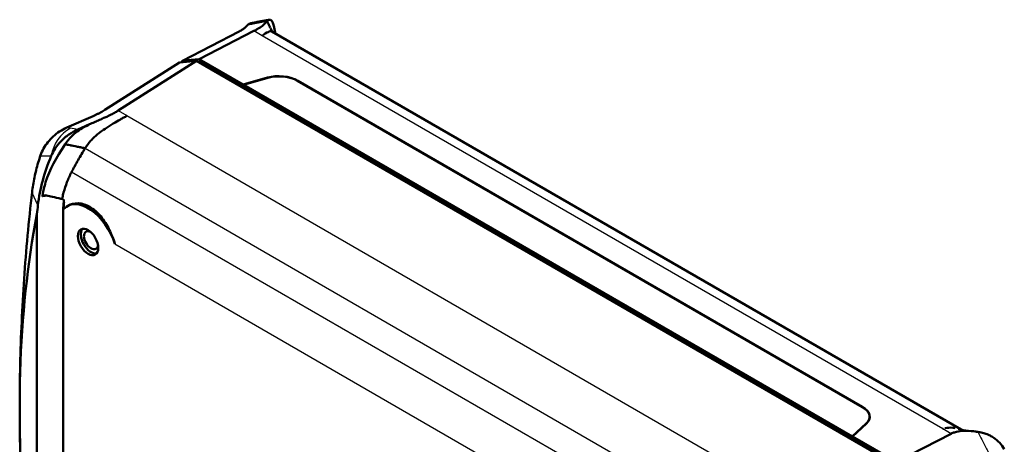
# Model space of a CAD drawing. Units: millimetres. Extents: x 1 to 593, y 1 to 419.
# Drawn here: x 77 to 137, y 80 to 106 of the extents above; entities that cross this region are included whole.
import ezdxf

# ---------------------------------------------------------------- set-up
doc = ezdxf.new("R2010")
doc.units = ezdxf.units.MM
doc.layers.add('Sichtbar (ISO)', color=7, linetype='Continuous', lineweight=50)
doc.layers.add('Sichtbar schmal (ISO)', color=1, linetype='Continuous', lineweight=25)

msp = doc.modelspace()

# ---------------------------------------------------------------- linework, layer by layer
at = {"layer": 'Sichtbar (ISO)'}
for p, q in [((91.0019633, 105.3995418), (90.9039423, 105.2919559)), ((91.0019633, 105.3995418), (90.9039423, 105.2919559)), ((90.5189882, 105.0373251), (87.0867917, 103.2663057)), ((90.5189882, 105.0373251), (87.0867917, 103.2663057)), ((88.1086996, 103.362393), (91.40712, 105.0626333)), ((88.1086996, 103.362393), (91.40712, 105.0626333)), ((134.0860579, 81.0151186), (92.491117, 105.029969)), ((134.0860579, 81.0151186), (92.491117, 105.029969)), ((86.9060706, 103.1621751), (82.4135277, 100.3002795)), ((83.2149608, 100.2589561), (87.9317022, 103.2604583)), ((87.9317022, 103.2604583), (86.929854, 103.1700854)), ((87.0535976, 103.1812479), (87.0535976, 103.1963528)), ((87.0535976, 103.1812479), (87.0535976, 103.1963528)), ((87.1066306, 103.2719498), (88.1086996, 103.362393)), ((87.1066306, 103.2719498), (88.1086996, 103.362393)), ((87.9317022, 103.2604583), (130.0161135, 78.9630121)), ((88.0179347, 103.210672), (88.1129353, 103.2192464)), ((88.1086996, 103.362393), (90.7659082, 101.8282528)), ((88.1086996, 103.362393), (90.7659082, 101.8282528)), ((88.1660223, 103.2050418), (130.1353467, 78.9740411)), ((90.7659082, 101.8282528), (92.2347038, 102.2477503)), ((90.7659082, 101.8282528), (92.2347038, 102.2477503)), ((92.2523815, 102.2375441), (90.7835859, 101.8180466)), ((90.7659082, 101.703997), (90.7659082, 101.8282528)), ((90.7659082, 101.703997), (90.7659082, 101.8282528)), ((90.7835859, 101.8180466), (90.7835859, 101.6937908)), ((90.7835859, 101.8180466), (127.5177832, 80.6095479)), ((94.045364, 102.0625492), (128.1450924, 82.3750618)), ((94.045364, 102.0625492), (128.1450924, 82.3750618)), ((128.1274148, 82.385268), (94.0630416, 102.052343)), ((81.6943932, 99.9255021), (80.113017, 99.2346303)), ((80.7799131, 99.1217755), (81.4902064, 99.4320885)), ((79.9605605, 94.853331), (79.8330997, 94.9269206)), ((78.3094972, 94.015047), (78.3094972, 69.3196123)), ((79.8943661, 94.259103), (79.8943661, 68.5419961)), ((80.1012796, 94.4733122), (80.1236815, 94.4882383)), ((128.5667546, 81.7916952), (128.5667546, 81.6564063)), ((127.5177832, 80.6095479), (128.3657927, 81.3874564)), ((128.3834704, 81.3772502), (127.5354609, 80.5993417)), ((128.3834704, 81.3772502), (127.5354609, 80.5993417)), ((127.5177832, 80.4852921), (127.5177832, 80.6095479)), ((127.5354609, 80.5993417), (127.5354609, 80.4750859)), ((127.5354609, 80.5993417), (130.1926695, 79.0652016)), ((127.5354609, 80.5993417), (130.1926695, 79.0652016)), ((127.5354609, 80.5993417), (127.5354609, 80.4750859)), ((130.1926695, 79.0652016), (133.482867, 80.7701894)), ((130.1926695, 79.0652016), (133.482867, 80.7701894))]:
    msp.add_line(p, q, dxfattribs=at)
for centre, major_axis, ratio, start_param, end_param in [((86.982887, 103.0332592), (-0.0748999, 0.1300772), 0.5773492418, 6.0227197581, 6.3090398639), ((87.1596636, 103.1351156), (0.0748942, -0.130087), 0.5773491224, 2.8812025265, 3.9284001898), ((87.1596636, 103.1351156), (0.0748942, -0.130087), 0.5773491224, 2.8812025265, 3.9284001898), ((88.1660245, 103.0825614), (-0.0749983, 0.1299101), 0.577338473, 5.4978326947, 6.0220214205), ((92.9847038, 101.5143629), (-1.4995831, 0.0647199), 0.5463791191, 3.950567416, 5.259564355), ((92.9847038, 101.5143629), (-1.4995831, 0.0647199), 0.5463791191, 3.950567416, 5.259564355), ((93.0023815, 101.5041567), (1.4995831, -0.0647199), 0.5463791191, 0.8089747625, 2.1179717015), ((95.0398233, 96.0947205), (16.3370274, 5.1673364), 0.6979016683, 2.6010031842, 2.8395602445), ((285.3584662, 113.6979166), (202.8514232, 64.1610939), 0.6979016683, 2.8395602445, 2.8430475325), ((84.792311, 97.2960174), (-3.3074554, -6.7358969), 0.5363162704, 5.3386644511, 5.4188952633), ((81.3967434, 92.3364801), (-1.25, 2.1650635), 0.5773502692, 4.3385076631, 6.4680249638), ((394.2413574, -120.9121075), (307.882769, -233.5868034), 0.3227467263, 3.3004457859, 3.3673467972), ((81.5735201, 92.4385422), (-0.4364091, 0.7558828), 0.5773502692, 0.1976411695, 2.9439514841), ((81.5735201, 92.4385422), (-0.3, 0.5196152), 0.5773502692, 5.5604488721, 10.1475143959), ((127.0667546, 81.8370817), (1.4995831, -0.0647199), 0.5463791191, 5.7831631306, 7.0921600696), ((127.0844323, 81.8268755), (-1.4995831, 0.0647199), 0.5463791191, 2.6415704771, 3.950567416), ((127.0844323, 81.8268755), (-1.4995831, 0.0647199), 0.5463791191, 2.6415704771, 3.950567416)]:
    msp.add_ellipse(centre, major_axis=major_axis, ratio=ratio, start_param=start_param, end_param=end_param, dxfattribs=at)
msp.add_ellipse((81.3967434, 92.3364801), major_axis=(0.4375, -0.7577722), ratio=0.5773502692, dxfattribs=at)
for points, knots in [([(90.5189882, 105.0373251), (90.5581501, 105.0575328), (90.5950581, 105.0774525), (90.6638407, 105.1163838), (90.695716, 105.1353971), (90.7539078, 105.1721118), (90.7802253, 105.1898173), (90.8267482, 105.2233564), (90.8469538, 105.2392005), (90.8806436, 105.2680956), (90.8941182, 105.2811732), (90.9039423, 105.2919559)], [0.09163580802, 0.09163580802, 0.09163580802, 0.09163580802, 0.19635556314, 0.19635556314, 0.30107531826, 0.30107531826, 0.40579507338, 0.40579507338, 0.5105148285, 0.5105148285, 0.61523458362, 0.61523458362, 0.61523458362, 0.61523458362]), ([(90.5189882, 105.0373251), (90.5581501, 105.0575328), (90.5950581, 105.0774525), (90.6638407, 105.1163838), (90.695716, 105.1353971), (90.7539078, 105.1721118), (90.7802253, 105.1898173), (90.8267482, 105.2233564), (90.8469538, 105.2392005), (90.8806436, 105.2680956), (90.8941182, 105.2811732), (90.9039423, 105.2919559)], [0.09163580802, 0.09163580802, 0.09163580802, 0.09163580802, 0.19635556314, 0.19635556314, 0.30107531826, 0.30107531826, 0.40579507338, 0.40579507338, 0.5105148285, 0.5105148285, 0.61523458362, 0.61523458362, 0.61523458362, 0.61523458362]), ([(91.2071968, 105.5272786), (91.1902935, 105.5240057), (91.173982, 105.5191996), (91.1428896, 105.5072462), (91.1280993, 105.5001064), (91.0999196, 105.4840666), (91.0865221, 105.4751659), (91.0608233, 105.4559179), (91.0485182, 105.4455676), (91.0247037, 105.4235438), (91.0131934, 105.4118679), (91.0019633, 105.3995418)], [0.35353698478, 0.35353698478, 0.35353698478, 0.35353698478, 0.37458827476, 0.37458827476, 0.39563956473, 0.39563956473, 0.4166908547, 0.4166908547, 0.43774214468, 0.43774214468, 0.45879343465, 0.45879343465, 0.45879343465, 0.45879343465]), ([(91.2071968, 105.5272786), (91.1902935, 105.5240057), (91.173982, 105.5191996), (91.1428896, 105.5072462), (91.1280993, 105.5001064), (91.0999196, 105.4840666), (91.0865221, 105.4751659), (91.0608233, 105.4559179), (91.0485182, 105.4455676), (91.0247037, 105.4235438), (91.0131934, 105.4118679), (91.0019633, 105.3995418)], [0.35353698478, 0.35353698478, 0.35353698478, 0.35353698478, 0.37458827476, 0.37458827476, 0.39563956473, 0.39563956473, 0.4166908547, 0.4166908547, 0.43774214468, 0.43774214468, 0.45879343465, 0.45879343465, 0.45879343465, 0.45879343465]), ([(92.3399783, 105.738901), (92.2653942, 105.7255113), (92.1906103, 105.7119705), (92.0406668, 105.6845973), (91.9655072, 105.6707649), (91.8148361, 105.6428192), (91.7393247, 105.6287058), (91.5879745, 105.6002084), (91.5120959, 105.585817), (91.3599413, 105.5567552), (91.2836656, 105.5420849), (91.2071968, 105.5272786)], [-1.38296641774, -1.38296641774, -1.38296641774, -1.38296641774, -1.32588838222, -1.32588838222, -1.2688103467, -1.2688103467, -1.21173231119, -1.21173231119, -1.15465427567, -1.15465427567, -1.09757624015, -1.09757624015, -1.09757624015, -1.09757624015]), ([(92.3399783, 105.738901), (92.2653942, 105.7255113), (92.1906103, 105.7119705), (92.0406668, 105.6845973), (91.9655072, 105.6707649), (91.8148361, 105.6428192), (91.7393247, 105.6287058), (91.5879745, 105.6002084), (91.5120959, 105.585817), (91.3599413, 105.5567552), (91.2836656, 105.5420849), (91.2071968, 105.5272786)], [-1.38296641774, -1.38296641774, -1.38296641774, -1.38296641774, -1.32588838222, -1.32588838222, -1.2688103467, -1.2688103467, -1.21173231119, -1.21173231119, -1.15465427567, -1.15465427567, -1.09757624015, -1.09757624015, -1.09757624015, -1.09757624015]), ([(92.201158, 105.6476809), (92.1905044, 105.6358471), (92.1517852, 105.5935704), (92.1225912, 105.5615167), (92.1162176, 105.5544498), (92.0780632, 105.5125443), (91.9929292, 105.4208569), (91.6865125, 105.2198703), (91.6051961, 105.1728292), (91.5385238, 105.1343519), (91.5016377, 105.1114906), (91.40712, 105.0626333)], [0.0000009999, 0.0000009999, 0.0000009999, 0.0000009999, 0.02646229, 0.02646229, 0.04079675035, 0.04079675035, 0.11770232272, 0.11770232272, 0.15020917738, 0.15020917738, 0.18327905103, 0.18327905103, 0.18327905103, 0.18327905103]), ([(92.201158, 105.6476809), (92.1905044, 105.6358471), (92.1517852, 105.5935704), (92.1225912, 105.5615167), (92.1162176, 105.5544498), (92.0780632, 105.5125443), (91.9929292, 105.4208569), (91.6865125, 105.2198703), (91.6051961, 105.1728292), (91.5385238, 105.1343519), (91.5016377, 105.1114906), (91.40712, 105.0626333)], [0.0000009999, 0.0000009999, 0.0000009999, 0.0000009999, 0.02646229, 0.02646229, 0.04079675035, 0.04079675035, 0.11770232272, 0.11770232272, 0.15020917738, 0.15020917738, 0.18327905103, 0.18327905103, 0.18327905103, 0.18327905103]), ([(92.201158, 105.6476809), (92.2198435, 105.669377), (92.246558, 105.6943253), (92.3024537, 105.7291007), (92.3269308, 105.7380302), (92.3668378, 105.741996), (92.3826929, 105.740532), (92.4189637, 105.7299717), (92.4388593, 105.7182946), (92.4934574, 105.6692318), (92.5259591, 105.6182386), (92.5838623, 105.4788513), (92.6080733, 105.3895641), (92.629278, 105.2839927)], [-0.4819849925, -0.4819849925, -0.4819849925, -0.4819849925, -0.40434183809, -0.40434183809, -0.33965247666, -0.33965247666, -0.29510611148, -0.29510611148, -0.23426025046, -0.23426025046, -0.11933964707, -0.11933964707, 0, 0, 0, 0]), ([(92.201158, 105.6476809), (92.2198435, 105.669377), (92.246558, 105.6943253), (92.3024537, 105.7291007), (92.3269308, 105.7380302), (92.3668378, 105.741996), (92.3826929, 105.740532), (92.4189637, 105.7299717), (92.4388593, 105.7182946), (92.4934574, 105.6692318), (92.5259591, 105.6182386), (92.5838623, 105.4788513), (92.6080733, 105.3895641), (92.629278, 105.2839927)], [-0.4819849925, -0.4819849925, -0.4819849925, -0.4819849925, -0.40434183809, -0.40434183809, -0.33965247666, -0.33965247666, -0.29510611148, -0.29510611148, -0.23426025046, -0.23426025046, -0.11933964707, -0.11933964707, 0, 0, 0, 0]), ([(92.6934324, 104.9131637), (92.686421, 104.9582206), (92.6792622, 105.0026851), (92.6605581, 105.1150884), (92.649168, 105.1809071), (92.6344685, 105.2578029), (92.6319034, 105.2709217), (92.629278, 105.2839926)], [0.55737212061, 0.55737212061, 0.55737212061, 0.55737212061, 0.60438405047, 0.60438405047, 0.67780954956, 0.67780954956, 0.6929916906, 0.6929916906, 0.6929916906, 0.6929916906]), ([(92.6934324, 104.9131637), (92.686421, 104.9582206), (92.6792622, 105.0026851), (92.6605581, 105.1150884), (92.649168, 105.1809071), (92.6344685, 105.2578029), (92.6319034, 105.2709217), (92.629278, 105.2839926)], [0.55737212061, 0.55737212061, 0.55737212061, 0.55737212061, 0.60438405047, 0.60438405047, 0.67780954956, 0.67780954956, 0.6929916906, 0.6929916906, 0.6929916906, 0.6929916906]), ([(92.4816504, 105.0348667), (92.4322607, 105.0575261), (92.3587017, 105.0465861), (92.1601016, 104.955389), (92.0372653, 104.8785487), (91.8995015, 104.7783567)], [1.56921293334, 1.56921293334, 1.56921293334, 1.56921293334, 1.71614024362, 1.71614024362, 1.85573143149, 1.85573143149, 1.85573143149, 1.85573143149]), ([(92.4816504, 105.0348667), (92.4322607, 105.0575261), (92.3587017, 105.0465861), (92.1601016, 104.955389), (92.0372653, 104.8785487), (91.8995015, 104.7783567)], [1.56921293334, 1.56921293334, 1.56921293334, 1.56921293334, 1.71614024362, 1.71614024362, 1.85573143149, 1.85573143149, 1.85573143149, 1.85573143149]), ([(92.4858771, 105.0659411), (92.4858771, 105.0659411), (92.4877851, 105.0622876), (92.496515, 105.0472825), (92.5054845, 105.0329225), (92.5165561, 105.0167224), (92.5173762, 105.015529), (92.518205, 105.0143297)], [0.008632316377, 0.008632316377, 0.008632316377, 0.008632316377, 0.030512600496, 0.030512600496, 0.066014987901, 0.066014987901, 0.068820778095, 0.068820778095, 0.068820778095, 0.068820778095]), ([(92.4858771, 105.0659411), (92.4858771, 105.0659411), (92.4877851, 105.0622876), (92.496515, 105.0472825), (92.5054845, 105.0329225), (92.5165561, 105.0167224), (92.5173762, 105.015529), (92.518205, 105.0143297)], [0.008632316377, 0.008632316377, 0.008632316377, 0.008632316377, 0.030512600496, 0.030512600496, 0.066014987901, 0.066014987901, 0.068820778095, 0.068820778095, 0.068820778095, 0.068820778095]), ([(81.2158185, 97.9878317), (81.3125679, 98.1479267), (81.429811, 98.301083), (81.7003889, 98.6008152), (81.8562112, 98.7451047), (82.2599047, 99.0632358), (82.5699587, 99.2594687), (83.0650393, 99.5638688), (83.20825, 99.6495174), (83.425742, 99.7761273), (83.4601816, 99.8006264), (83.5854528, 99.8580999), (83.6171399, 99.8715883), (83.6616825, 99.8952058), (83.6772083, 99.9044431), (83.6989031, 99.9210486), (83.7052474, 99.9271154), (83.7139782, 99.9374477), (83.7164922, 99.9413354), (83.720418, 99.9473367), (83.7219138, 99.9495705), (83.7244993, 99.9516229), (83.7251278, 99.9520383), (83.7261906, 99.9525864), (83.7265541, 99.9527521), (83.7272276, 99.9530217), (83.7275278, 99.9531299), (83.7282431, 99.9533618), (83.7286605, 99.9534782), (83.7295613, 99.9536952), (83.7300443, 99.9537921), (83.7317441, 99.9540788), (83.733009, 99.9541972), (83.7367668, 99.9543994), (83.7396536, 99.9543475), (83.7428651, 99.9541704)], [0.000001, 0.000001, 0.000001, 0.000001, 0.12205118577, 0.12205118577, 0.25330684155, 0.25330684155, 0.43439800073, 0.43439800073, 0.50884099533, 0.50884099533, 0.54996072635, 0.54996072635, 0.56398934743, 0.56398934743, 0.57177034978, 0.57177034978, 0.57704691647, 0.57704691647, 0.58117297697, 0.58117297697, 0.58530860508, 0.58530860508, 0.58647694128, 0.58647694128, 0.58704734174, 0.58704734174, 0.58748574995, 0.58748574995, 0.58806459707, 0.58806459707, 0.58870720629, 0.58870720629, 0.59029982374, 0.59029982374, 0.59354997385, 0.59354997385, 0.59354997385, 0.59354997385]), ([(83.2149608, 100.2589561), (83.1820488, 100.2380862), (83.1272538, 100.2036665), (82.9635724, 100.1098215), (82.8761622, 100.0629478), (82.6728516, 99.9600504), (82.5764021, 99.9152287), (82.4722905, 99.8677394), (82.4713367, 99.8680692), (82.3785905, 99.8239229), (82.3415628, 99.8059522), (82.2742304, 99.7754151), (82.2222765, 99.7519411), (82.0680634, 99.6845321), (82.0429552, 99.6735735), (81.9299121, 99.6241857), (81.8419695, 99.5857714), (81.7364429, 99.5396656), (81.5331369, 99.4508124), (81.4902064, 99.4320885)], [-8.0004218988, -8.0004218988, -8.0004218988, -8.0004218988, -6.543766032, -6.543766032, -5.0508171756, -5.0508171756, -3.2011764706, -3.2011764706, -1.5340257898, -1.5340257898, -0.4149688825, -0.4149688825, -0.2086884252, -0.2086884252, -0.1685846697, -0.1685846697, -0.0280982977, -0.0280982977, -0.000001, -0.000001, -0.000001, -0.000001]), ([(81.6943932, 99.9255021), (81.7488458, 99.9492913), (81.802504, 99.97357), (81.9076056, 100.0228177), (81.9590488, 100.0477868), (82.0591139, 100.0981125), (82.1077356, 100.1234692), (82.2015745, 100.1742526), (82.2467915, 100.1996793), (82.3332638, 100.2502678), (82.374519, 100.2754298), (82.4135277, 100.3002795)], [-0.6127656137, -0.6127656137, -0.6127656137, -0.6127656137, -0.50804585858, -0.50804585858, -0.40332610346, -0.40332610346, -0.29860634834, -0.29860634834, -0.19388659322, -0.19388659322, -0.0891668381, -0.0891668381, -0.0891668381, -0.0891668381]), ([(81.4902064, 99.4320885), (81.4141595, 99.3987159), (81.2456943, 99.3234161), (80.8982016, 99.1148525), (80.7594675, 99.0182422), (80.5085216, 98.8144127), (80.3950314, 98.7081615), (80.1436043, 98.4325748), (80.0601717, 98.3058556), (80.0134689, 98.2326164)], [0.00000099998, 0.00000099998, 0.00000099998, 0.00000099998, 0.04983364143, 0.04983364143, 0.08566154839, 0.08566154839, 0.11917634993, 0.11917634993, 0.16641615949, 0.16641615949, 0.16641615949, 0.16641615949]), ([(80.113017, 99.2346303), (79.9611272, 99.1682727), (79.8152863, 99.0886306), (79.5408441, 98.9084409), (79.412154, 98.8078728), (79.1750799, 98.5907398), (79.0666966, 98.4741892), (78.8726024, 98.2294917), (78.7868731, 98.1013306), (78.6400036, 97.8372957), (78.5788604, 97.701422), (78.5309293, 97.5635477)], [0, 0, 0, 0, 0.09419461661, 0.09419461661, 0.18838923323, 0.18838923323, 0.28258384984, 0.28258384984, 0.37677846645, 0.37677846645, 0.47097308307, 0.47097308307, 0.47097308307, 0.47097308307]), ([(79.1764189, 97.5319744), (79.3075553, 97.8387477), (79.5028466, 98.1338776), (79.8965908, 98.54927), (80.0597161, 98.6908774), (80.4068274, 98.9347948), (80.5888277, 99.0382941), (80.7799131, 99.1217755)], [0, 0, 0, 0, 0.22573330884, 0.22573330884, 0.35768663093, 0.35768663093, 0.48311172293, 0.48311172293, 0.48311172293, 0.48311172293]), ([(80.0134689, 98.2326164), (79.4762778, 97.3801518), (79.0866392, 96.7336183), (78.7485291, 95.6530468), (78.6958201, 95.4172163), (78.6583046, 95.1934839)], [0.000001, 0.000001, 0.000001, 0.000001, 0.65649229675, 0.65649229675, 0.88699214697, 0.88699214697, 0.88699214697, 0.88699214697]), ([(80.0134689, 98.2326164), (80.0352066, 98.232749), (80.0503312, 98.2263593), (80.0995818, 98.2120323), (80.1188706, 98.2124884), (80.2035583, 98.1944617), (80.2205397, 98.1875398), (80.3831595, 98.1547677), (80.4015031, 98.1533638), (80.6492991, 98.1031313), (80.7549247, 98.0816441), (80.802513, 98.0719673), (80.8400765, 98.0643088), (80.9135847, 98.0492895), (80.949552, 98.042144), (81.000435, 98.031609), (81.0216697, 98.0271747), (81.0981237, 98.0125328), (81.1123439, 98.0116617), (81.1489203, 98.0040602), (81.1595954, 98.0001168), (81.1809414, 97.9906684), (81.1886857, 97.9866322), (81.1972945, 97.9852026), (81.1978878, 97.9851194), (81.1984773, 97.9850523)], [0.00000100002, 0.00000100002, 0.00000100002, 0.00000100002, 0.01393100595, 0.01393100595, 0.03823076734, 0.03823076734, 0.05902562695, 0.05902562695, 0.07527661746, 0.07527661746, 0.07792160554, 0.07792160554, 0.08783589314, 0.08783589314, 0.09732438557, 0.09732438557, 0.10127090114, 0.10127090114, 0.1114879191, 0.1114879191, 0.12072585815, 0.12072585815, 0.1288520213, 0.1288520213, 0.1294587904, 0.1294587904, 0.1294587904, 0.1294587904]), ([(78.0153337, 95.3330413), (78.0322844, 95.4816894), (78.0527891, 95.6305599), (78.1008384, 95.9284861), (78.1283831, 96.0775419), (78.1904243, 96.3755856), (78.2249209, 96.5245737), (78.3007598, 96.8222354), (78.3421021, 96.9709092), (78.4315089, 97.2677024), (78.4795734, 97.415822), (78.5309293, 97.5635477)], [0, 0, 0, 0, 0.10613359987, 0.10613359987, 0.21226719974, 0.21226719974, 0.31840079961, 0.31840079961, 0.42453439948, 0.42453439948, 0.53066799935, 0.53066799935, 0.53066799935, 0.53066799935]), ([(81.2158185, 97.9878317), (81.0785158, 97.7646651), (80.933797, 97.5188431), (80.7273363, 97.1553892), (80.6591568, 97.0332679), (80.5614699, 96.8538584), (80.5296489, 96.7945417), (80.4773843, 96.6962882), (80.4571177, 96.6579867), (80.4252478, 96.5977962), (80.4135466, 96.5757064), (80.40186, 96.5537072)], [-0.35269791026, -0.35269791026, -0.35269791026, -0.35269791026, -0.17468061457, -0.17468061457, -0.08917668732, -0.08917668732, -0.04521512175, -0.04521512175, -0.01657392078, -0.01657392078, -0.000001, -0.000001, -0.000001, -0.000001]), ([(80.40186, 96.5537072), (80.3492371, 96.4546472), (80.2992698, 96.351422), (80.2070642, 96.1489373), (80.1633865, 96.0465438), (80.0424111, 95.7385121), (79.9750503, 95.5325262), (79.8939128, 95.2223493), (79.8703581, 95.1197015), (79.8441236, 94.9870494), (79.8384602, 94.9569662), (79.8330997, 94.9269206)], [-0.58313539137, -0.58313539137, -0.58313539137, -0.58313539137, -0.50900569078, -0.50900569078, -0.43600625163, -0.43600625163, -0.29022552683, -0.29022552683, -0.21809571675, -0.21809571675, -0.19680982525, -0.19680982525, -0.19680982525, -0.19680982525]), ([(78.0154049, 69.5699375), (77.9160305, 70.410647), (77.8265389, 71.2537037), (77.6673812, 72.9441916), (77.5977151, 73.7916227), (77.4782547, 75.4905368), (77.4284604, 76.3420198), (77.3487767, 78.0487127), (77.3188872, 78.9039226), (77.2790325, 80.6177425), (77.2690673, 81.4763523), (77.2690673, 83.1966428), (77.2790325, 84.0583235), (77.3188861, 85.7844244), (77.3487744, 86.6488447), (77.4284535, 88.3800919), (77.4782444, 89.2469188), (77.5976944, 90.9826443), (77.6673537, 91.8515429), (77.8264932, 93.5910753), (77.9159735, 94.4617091), (78.0153337, 95.3330413)], [0, 0, 0, 0, 0.6312210469, 0.6312210469, 1.2624420937, 1.2624420937, 1.8936631406, 1.8936631406, 2.5248841874, 2.5248841874, 3.1561052343, 3.1561052343, 3.7873262811, 3.7873262811, 4.418547328, 4.418547328, 5.0497683749, 5.0497683749, 5.6809894217, 5.6809894217, 6.3122104686, 6.3122104686, 6.3122104686, 6.3122104686]), ([(78.6387783, 95.0679887), (78.6431229, 95.0982608), (78.6477943, 95.128974), (78.6546209, 95.1712994), (78.6564346, 95.1823317), (78.6583046, 95.1934839)], [0.556027376755, 0.556027376755, 0.556027376755, 0.556027376755, 0.600163107711, 0.600163107711, 0.615493321915, 0.615493321915, 0.615493321915, 0.615493321915]), ([(78.8866372, 95.1391495), (78.8704253, 95.1429651), (78.8540385, 95.1458558), (78.804359, 95.1516088), (78.7706287, 95.1513423), (78.7207748, 95.1421003), (78.702195, 95.1363237), (78.6756845, 95.1221463), (78.6661477, 95.1153311), (78.6500569, 95.0983511), (78.6437324, 95.0880695), (78.6400439, 95.074595), (78.6396628, 95.0729687), (78.6392149, 95.0706706), (78.6390978, 95.0700184), (78.6389149, 95.0689065), (78.6388443, 95.0684483), (78.6387783, 95.0679887)], [-0.064822375297, -0.064822375297, -0.064822375297, -0.064822375297, -0.054356863666, -0.054356863666, -0.032909960469, -0.032909960469, -0.019569069616, -0.019569069616, -0.011022303249, -0.011022303249, -0.002025071291, -0.002025071291, -0.000810532893, -0.000810532893, -0.000332795664, -0.000332795664, 0, 0, 0, 0]), ([(78.8866372, 95.1391495), (79.0040275, 95.1115209), (79.121667, 95.0843103), (79.4117827, 95.018431), (79.5822522, 94.9807622), (79.755593, 94.9435094)], [-0.20696765434, -0.20696765434, -0.20696765434, -0.20696765434, -0.13025658822, -0.13025658822, -0.01871104598, -0.01871104598, -0.01871104598, -0.01871104598]), ([(79.8330997, 94.9269206), (79.8179595, 94.9301477), (79.803502, 94.933237), (79.7781711, 94.9386614), (79.7668769, 94.9410843), (79.755593, 94.9435094)], [-0.253341871029, -0.253341871029, -0.253341871029, -0.253341871029, -0.244460107174, -0.244460107174, -0.237301505895, -0.237301505895, -0.237301505895, -0.237301505895]), ([(79.915399, 94.879405), (79.9172792, 94.8729899), (79.9189445, 94.866584), (79.9225282, 94.8508207), (79.9241738, 94.8415461), (79.9264775, 94.8237086), (79.9271346, 94.8151464), (79.9275563, 94.7991604), (79.9273196, 94.7917378), (79.9267447, 94.785094)], [0.103798001203, 0.103798001203, 0.103798001203, 0.103798001203, 0.109687981825, 0.109687981825, 0.118448137684, 0.118448137684, 0.127208293543, 0.127208293543, 0.135968449401, 0.135968449401, 0.135968449401, 0.135968449401]), ([(80.12369, 94.4882251), (80.1396939, 94.4988978), (80.1559351, 94.5090672), (80.345403, 94.6203586), (80.5656841, 94.6769561), (81.0342413, 94.654958), (81.2817199, 94.5757508), (81.5050537, 94.446809), (81.7283875, 94.3178671), (81.9560511, 94.1227508), (82.3595421, 93.6412716), (82.5363364, 93.3554226), (82.8097585, 92.8052719), (82.9272704, 92.5065396), (83.0169286, 92.2175623)], [2.67848657859, 2.67848657859, 2.67848657859, 2.67848657859, 2.69649237993, 2.69649237993, 2.88599741446, 2.88599741446, 3.07550244899, 3.07550244899, 3.07550244899, 3.26500748351, 3.26500748351, 3.45451251804, 3.45451251804, 3.63388648375, 3.63388648375, 3.63388648375, 3.63388648375]), ([(79.9383001, 94.3320251), (79.9249335, 94.317209), (79.9135705, 94.3024735), (79.8985167, 94.2772792), (79.8943281, 94.2665613), (79.8943558, 94.2590906)], [0.063535720467, 0.063535720467, 0.063535720467, 0.063535720467, 0.083273815064, 0.083273815064, 0.101770352318, 0.101770352318, 0.101770352318, 0.101770352318]), ([(77.2956704, 84.5048548), (77.2854468, 84.1704606), (77.279044, 83.7928203), (77.2729069, 83.2511138), (77.2713366, 83.050008), (77.2697944, 82.7349614), (77.2694232, 82.6187054), (77.2690895, 82.405805), (77.2690691, 82.3086807), (77.2693059, 82.1009494), (77.2696033, 81.9898497), (77.2708417, 81.6994891), (77.2720764, 81.5182627), (77.2776122, 80.9503289), (77.2843192, 80.5157974), (77.2956704, 80.1299612)], [-1.0352875537, -1.0352875537, -1.0352875537, -1.0352875537, -0.7854670454, -0.7854670454, -0.6411924629, -0.6411924629, -0.5573517463, -0.5573517463, -0.4873744858, -0.4873744858, -0.4075289193, -0.4075289193, -0.2783680689, -0.2783680689, 0, 0, 0, 0]), ([(133.1148516, 81.0930397), (133.2706993, 81.1332234), (133.4356399, 81.1463145), (133.6431815, 81.1270079), (133.6876223, 81.1207603), (133.7316915, 81.1125845)], [1.90268582638, 1.90268582638, 1.90268582638, 1.90268582638, 2.01253562323, 2.01253562323, 2.04258819682, 2.04258819682, 2.04258819682, 2.04258819682]), ([(133.1148516, 81.0930397), (133.2706993, 81.1332234), (133.4356399, 81.1463145), (133.6431815, 81.1270079), (133.6876223, 81.1207603), (133.7316915, 81.1125845)], [1.90268582638, 1.90268582638, 1.90268582638, 1.90268582638, 2.01253562323, 2.01253562323, 2.04258819682, 2.04258819682, 2.04258819682, 2.04258819682]), ([(133.482867, 80.7701894), (133.5472374, 80.8031634), (133.6182098, 80.8273623), (133.7501585, 80.8681269), (133.8574637, 80.8997165), (134.2687402, 80.9618681), (134.5109553, 80.9518804), (134.7340239, 80.927089), (134.7907168, 80.919562), (134.9364652, 80.900817), (135.000292, 80.8926159), (135.0213178, 80.8899128), (135.079567, 80.8825024), (135.1005077, 80.8797298)], [0.000001, 0.000001, 0.000001, 0.000001, 0.05458542629, 0.05458542629, 0.10049787235, 0.10049787235, 0.17965209977, 0.17965209977, 0.19773775765, 0.19773775765, 0.19846806594, 0.19846806594, 0.19873683399, 0.19873683399, 0.19873683399, 0.19873683399]), ([(133.482867, 80.7701894), (133.5472374, 80.8031634), (133.6182098, 80.8273623), (133.7501585, 80.8681269), (133.8574637, 80.8997165), (134.2687402, 80.9618681), (134.5109553, 80.9518804), (134.7340239, 80.927089), (134.7907168, 80.919562), (134.9364652, 80.900817), (135.000292, 80.8926159), (135.0213178, 80.8899128), (135.079567, 80.8825024), (135.1005077, 80.8797298)], [0.000001, 0.000001, 0.000001, 0.000001, 0.05458542629, 0.05458542629, 0.10049787235, 0.10049787235, 0.17965209977, 0.17965209977, 0.19773775765, 0.19773775765, 0.19846806594, 0.19846806594, 0.19873683399, 0.19873683399, 0.19873683399, 0.19873683399]), ([(133.9336601, 81.0614588), (134.0301641, 81.0301067), (134.1244923, 81.0026314), (134.3078387, 80.9627873), (134.3972278, 80.9508813), (134.4895105, 80.9471089)], [0.00079295395, 0.00079295395, 0.00079295395, 0.00079295395, 0.06727826102, 0.06727826102, 0.13704116851, 0.13704116851, 0.13704116851, 0.13704116851]), ([(133.9336601, 81.0614588), (134.0301641, 81.0301067), (134.1244923, 81.0026314), (134.3078387, 80.9627873), (134.3972278, 80.9508813), (134.4895105, 80.9471089)], [0.00079295395, 0.00079295395, 0.00079295395, 0.00079295395, 0.06727826102, 0.06727826102, 0.13704116851, 0.13704116851, 0.13704116851, 0.13704116851]), ([(136.6982733, 79.8407464), (136.6227359, 79.9776202), (136.5288851, 80.1070735), (136.312946, 80.3376875), (136.192344, 80.4395664), (135.9878894, 80.5752372), (135.9134288, 80.618446), (135.7785548, 80.6859694), (135.7198384, 80.7121894), (135.5715828, 80.7707909), (135.4787746, 80.80131), (135.2704702, 80.8544991), (135.1758523, 80.8687274), (135.1005077, 80.8797298)], [-0.30549551145, -0.30549551145, -0.30549551145, -0.30549551145, -0.22991348823, -0.22991348823, -0.15712789082, -0.15712789082, -0.11853636217, -0.11853636217, -0.09028328585, -0.09028328585, -0.04925398347, -0.04925398347, 0, 0, 0, 0]), ([(136.6982733, 79.8407464), (136.6227359, 79.9776202), (136.5288851, 80.1070735), (136.312946, 80.3376875), (136.192344, 80.4395664), (135.9878894, 80.5752372), (135.9134288, 80.618446), (135.7785548, 80.6859694), (135.7198384, 80.7121894), (135.5715828, 80.7707909), (135.4787746, 80.80131), (135.2704702, 80.8544991), (135.1758523, 80.8687274), (135.1005077, 80.8797298)], [-0.30549551145, -0.30549551145, -0.30549551145, -0.30549551145, -0.22991348823, -0.22991348823, -0.15712789082, -0.15712789082, -0.11853636217, -0.11853636217, -0.09028328585, -0.09028328585, -0.04925398347, -0.04925398347, 0, 0, 0, 0])]:
    msp.add_open_spline(points, degree=3, knots=knots, dxfattribs=at)
for points in [[(92.201158, 105.6476809), (92.2359326, 105.5772876), (92.270593, 105.5067619), (92.3051865, 105.4361587)], [(92.201158, 105.6476809), (92.2359326, 105.5772876), (92.270593, 105.5067619), (92.3051865, 105.4361587)], [(92.3076146, 105.4312028), (92.3355116, 105.3742588), (92.3633658, 105.3172651), (92.391202, 105.2602507)], [(92.3076146, 105.4312028), (92.3355116, 105.3742588), (92.3633658, 105.3172651), (92.391202, 105.2602507)], [(92.4086964, 105.2244116), (92.4345275, 105.171485), (92.4603476, 105.1185456), (92.4861766, 105.0656165)], [(92.4086964, 105.2244116), (92.4345275, 105.171485), (92.4603476, 105.1185456), (92.4861766, 105.0656165)], [(92.4911547, 105.0299708), (92.4879515, 105.0318068), (92.4847817, 105.033429), (92.4816504, 105.0348667)], [(92.4911547, 105.0299708), (92.4879515, 105.0318068), (92.4847817, 105.033429), (92.4816504, 105.0348667)], [(132.9904855, 81.0544661), (132.9977418, 81.0571136), (133.0050263, 81.0596985), (133.0123378, 81.0622207)], [(132.9904855, 81.0544661), (132.9977418, 81.0571136), (133.0050263, 81.0596985), (133.0123378, 81.0622207)]]:
    msp.add_open_spline(points, degree=3, dxfattribs=at)
at = {"layer": 'Sichtbar schmal (ISO)'}
for p, q in [((90.966663, 105.3302823), (91.064684, 105.4378682)), ((90.966663, 105.3302823), (91.064684, 105.4378682)), ((87.1066306, 103.2719498), (90.5396116, 105.043374)), ((87.1066306, 103.2719498), (90.5396116, 105.043374)), ((91.8995015, 104.7783567), (91.40712, 105.0626333)), ((91.8995015, 104.7783567), (91.40712, 105.0626333)), ((132.9904855, 81.0544661), (91.8995015, 104.7783567)), ((132.9904855, 81.0544661), (91.8995015, 104.7783567)), ((82.4363449, 100.3075745), (86.929854, 103.1700854)), ((88.1129353, 103.2192464), (88.057396, 103.1878889)), ((88.0960821, 103.1655535), (88.1660223, 103.2050418)), ((92.2347038, 102.2477503), (92.2347038, 102.2324952)), ((92.2347038, 102.2477503), (92.2347038, 102.2324952)), ((94.045364, 102.0625492), (94.045364, 102.0623906)), ((94.045364, 102.0625492), (94.045364, 102.0623906)), ((80.1152939, 99.2309812), (81.6966701, 99.921853)), ((83.2149608, 100.2589561), (83.7428651, 99.9541704)), ((83.7428651, 99.9541704), (124.7832265, 76.2595067)), ((81.2158185, 97.9878317), (123.7307052, 73.4418504)), ((123.5126057, 71.6637065), (80.40186, 96.5537072)), ((78.3695772, 94.5528347), (78.0201715, 95.3056994)), ((78.6387783, 95.0679887), (78.9709817, 95.1193807)), ((79.9383001, 68.3465995), (79.9383001, 94.3320251)), ((83.0169286, 92.2175623), (119.905689, 70.9198266)), ((128.1450924, 82.3748978), (128.1450924, 82.3750618)), ((128.1450924, 82.3748978), (128.1450924, 82.3750618)), ((128.3657927, 81.3874564), (128.3657927, 81.3610338)), ((133.482867, 80.7701894), (132.9904855, 81.0544661)), ((133.482867, 80.7701894), (132.9904855, 81.0544661))]:
    msp.add_line(p, q, dxfattribs=at)
for centre, major_axis, ratio, start_param, end_param in [((89.3728854, 104.9380694), (1.6468962, 0.5207561), 0.1942533131, 5.4364404331, 5.9600392087), ((89.3728854, 104.9380694), (1.6468962, 0.5207561), 0.1942533131, 5.4364404331, 5.9600392087), ((91.0148226, 105.1909334), (-0.1108804, 0.1010225), 0.9312483019, 5.7535522921, 6.2831853072), ((91.0148226, 105.1909334), (-0.1108804, 0.1010225), 0.9312483019, 5.7535522921, 6.2831853072), ((91.1128436, 105.2985193), (-0.1108804, 0.1010225), 0.9312483019, 5.7535522921, 6.2831853072), ((91.1128436, 105.2985193), (-0.1108804, 0.1010225), 0.9312483019, 5.7535522921, 6.2831853072), ((90.5877712, 104.9040251), (-0.068783, 0.1333), 0.6071681857, 6.0493722658, 6.2831853072), ((90.5877712, 104.9040251), (-0.068783, 0.1333), 0.6071681857, 6.0493722658, 6.2831853072), ((81.7544445, 99.7880472), (-0.0600513, 0.1374549), 0.0176359395, 6.0444192363, 6.2831853071), ((81.2696187, 100.2023286), (1.6428803, 0.6392466), 0.2395241529, 4.8812576959, 5.4048564715), ((82.4941192, 100.1737687), (-0.0805915, 0.1265109), 0.54677933, 5.9968652014, 6.2831853072), ((81.2033153, 97.1825996), (0.3878574, 2.2163183), 0.9141269566, 0.6227276003, 1.5731313689), ((80.1730683, 99.0971754), (-0.0600513, 0.1374549), 0.0176359395, 6.044418786, 6.2831848172), ((78.6726119, 97.5142927), (-0.1416826, 0.049255), 0.4886950736, 0, 0.4418254234), ((78.1643678, 95.3160466), (-0.1490342, 0.0169947), 0.5539541562, 0, 0.3260846135), ((80.0761863, 94.7721628), (-0.1494416, 0.0129311), 0.5008410049, 0, 0.832633869), ((84.7869018, 97.3193922), (3.3027304, 6.7477992), 0.5260642805, 2.2042526216, 2.264594923)]:
    msp.add_ellipse(centre, major_axis=major_axis, ratio=ratio, start_param=start_param, end_param=end_param, dxfattribs=at)
for points, knots in [([(91.064684, 105.4378682), (91.1624965, 105.4566334), (91.2599117, 105.4751525), (91.3569116, 105.4934172), (91.6416001, 105.5470229), (91.9232998, 105.5985488), (92.201158, 105.6476809)], [1.13644595825, 1.13644595825, 1.13644595825, 1.13644595825, 1.21155814258, 1.21155814258, 1.21155814258, 1.43200756657, 1.43200756657, 1.43200756657, 1.43200756657]), ([(91.064684, 105.4378682), (91.1624965, 105.4566334), (91.2599117, 105.4751525), (91.3569116, 105.4934172), (91.6416001, 105.5470229), (91.9232998, 105.5985488), (92.201158, 105.6476809)], [1.13644595825, 1.13644595825, 1.13644595825, 1.13644595825, 1.21155814258, 1.21155814258, 1.21155814258, 1.43200756657, 1.43200756657, 1.43200756657, 1.43200756657]), ([(78.5342423, 97.5292117), (78.5753907, 97.652849), (78.6271777, 97.7753303), (78.8161928, 98.1415525), (78.9860843, 98.3769772), (79.3510915, 98.7499647), (79.5313545, 98.8975206), (79.85144, 99.1016624), (79.9810896, 99.1716064), (80.1152939, 99.2309812)], [-0.47097308307, -0.47097308307, -0.47097308307, -0.47097308307, -0.3872323318, -0.3872323318, -0.21512907322, -0.21512907322, -0.08274195124, -0.08274195124, 0, 0, 0, 0]), ([(78.0201715, 95.3056994), (78.0623702, 95.6757583), (78.1267375, 96.0473913), (78.2986147, 96.7898472), (78.4061211, 97.1606695), (78.5342423, 97.5292117)], [0, 0, 0, 0, 0.26533399968, 0.26533399968, 0.53066799935, 0.53066799935, 0.53066799935, 0.53066799935]), ([(81.1984773, 97.9850523), (81.2016239, 97.9846943), (81.2046606, 97.9847944), (81.2105361, 97.985856), (81.2132363, 97.9867235), (81.2158185, 97.9878317)], [0.129458790396, 0.129458790396, 0.129458790396, 0.129458790396, 0.1326975668584, 0.1326975668584, 0.1356607779685, 0.1356607779685, 0.1356607779685, 0.1356607779685]), ([(79.9708319, 94.7255002), (79.9731265, 94.751965), (79.9723513, 94.7802953), (79.96665, 94.8238304), (79.9639731, 94.8385877), (79.9605605, 94.853331)], [-0.135968449401, -0.135968449401, -0.135968449401, -0.135968449401, -0.117920817626, -0.117920817626, -0.108810154374, -0.108810154374, -0.108810154374, -0.108810154374]), ([(135.1005077, 80.8797298), (135.2697555, 80.5668876), (135.4329199, 80.252694), (135.5902834, 79.9378556), (135.6384354, 79.8415174), (135.6860753, 79.7450563), (135.7332134, 79.6484807)], [0.81044894167, 0.81044894167, 0.81044894167, 0.81044894167, 1.03674994718, 1.03674994718, 1.03674994718, 1.10599630052, 1.10599630052, 1.10599630052, 1.10599630052]), ([(135.1005077, 80.8797298), (135.2697555, 80.5668876), (135.4329199, 80.252694), (135.5902834, 79.9378556), (135.6384354, 79.8415174), (135.6860753, 79.7450563), (135.7332134, 79.6484807)], [0.81044894167, 0.81044894167, 0.81044894167, 0.81044894167, 1.03674994718, 1.03674994718, 1.03674994718, 1.10599630052, 1.10599630052, 1.10599630052, 1.10599630052])]:
    msp.add_open_spline(points, degree=3, knots=knots, dxfattribs=at)
for points in [[(91.064684, 105.4378682), (91.1140634, 105.4891196), (91.1618569, 105.5183882), (91.2071285, 105.5271731)], [(91.064684, 105.4378682), (91.1140634, 105.4891196), (91.1618569, 105.5183882), (91.2071285, 105.5271731)], [(80.3366999, 99.189687), (80.2617016, 99.2028117), (80.1879105, 99.2165852), (80.1152939, 99.2309812)], [(80.7799131, 99.1217755), (80.6275844, 99.1419165), (80.4799471, 99.1646186), (80.3366999, 99.189687)], [(78.5342423, 97.5292117), (78.7378668, 97.525331), (78.9516625, 97.5261094), (79.1764189, 97.5319744)], [(77.2956704, 84.5048548), (77.3658854, 88.0849733), (77.6077775, 91.6892416), (78.0201715, 95.3056994)]]:
    msp.add_open_spline(points, degree=3, dxfattribs=at)

doc.saveas('drawing.dxf')
